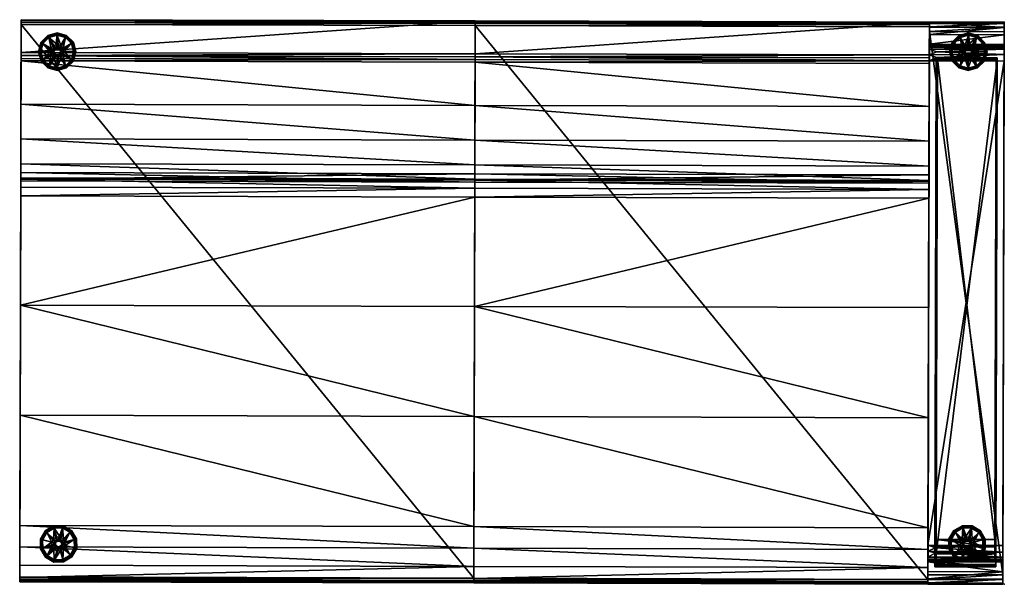
# Model space of a CAD drawing. Units: inches. Extents: x -52.6 to 0, y -30 to 0.1.
import ezdxf

# ---------------------------------------------------------------- set-up
doc = ezdxf.new("R2010")
doc.units = ezdxf.units.IN
doc.header["$MEASUREMENT"] = 0
for name, color, linetype in [('AFUCH-3-ARFB', 5, 'Continuous'), ('AFUCH-3-BYFB', 5, 'Continuous'), ('AFUCH-3-CPWD', 15, 'Continuous'), ('AFUCH-3-GDRB', 6, 'Continuous'), ('AFUCH-3-LGPM', 4, 'Continuous'), ('AFUCH-P', 2, 'Continuous')]:
    doc.layers.add(name, color=color, linetype=linetype)

msp = doc.modelspace()

# ---------------------------------------------------------------- linework, layer by layer
at = {"layer": 'AFUCH-P'}
for p in [(0, 0), (0, -30)]:
    msp.add_point(p, dxfattribs=at)

# ---------------------------------------------------------------- meshes
at = {"layer": 'AFUCH-3-ARFB'}
mesh = msp.add_polyface(dxfattribs=at)
corners = [(-3.675, -28.058, 25.786), (-4.075, -27.914, 25.8), (-4.075, -28.24, 25.736), (-3.675, -27.945, 25.799), (-0.075, -27.925, 25.8), (-4.08, -29.989, 20.988), (-0.08, -30, 20.988), (-0.079, -29.726, 22.421), (-4.077, -28.807, 25.192), (-0.077, -28.817, 25.192), (-0.077, -28.749, 25.324), (-0.077, -28.662, 25.444), (-4.077, -28.652, 25.444), (-4.077, -28.739, 25.324), (-0.076, -28.559, 25.55), (-4.076, -28.548, 25.55), (-0.078, -29.331, 23.826), (-4.078, -29.32, 23.826), (-4.079, -29.715, 22.421), (-3.676, -28.316, 25.704), (-0.076, -28.284, 25.723), (-3.675, -27.996, 25.794), (-4.004, -1.43, 25.55), (-0.004, -1.441, 25.55), (-0.004, -1.337, 25.444), (-4.003, -1.172, 25.192), (-0.003, -1.183, 25.192), (-0.002, -0.669, 23.826), (-0.001, -0.274, 22.421), (-4.001, -0.263, 22.421), (-4.002, -0.658, 23.826), (-4, 0.011, 20.988), (0, 0, 20.988), (-0.003, -1.251, 25.324), (-4.003, -1.24, 25.324), (-4.004, -1.327, 25.444), (-3.605, -1.872, 25.776), (-4.005, -1.738, 25.736), (-4.006, -2.064, 25.8), (-3.604, -1.573, 25.655), (-0.005, -1.716, 25.723), (-0.006, -2.075, 25.8), (-3.606, -2.064, 25.8), (-3.605, -1.984, 25.794), (-3.605, -2.023, 25.798), (-3.605, -2.052, 25.8), (-4, 0.011, 5.3), (-4.079, -29.489, 4.8), (-4.08, -29.922, 5.05), (-4.08, -29.989, 5.3), (-4.079, -29.739, 4.867), (-4.001, -0.489, 4.8), (-4, -0.056, 5.05), (-4.001, -0.239, 4.867), (-0.08, -30, 5.3), (-0.001, -0.5, 4.8), (0, -0.067, 5.05), (0, 0, 5.3), (-0.001, -0.25, 4.867), (-0.079, -29.5, 4.8), (-0.08, -29.933, 5.05), (-0.079, -29.75, 4.867)]
mesh.append_faces([[corners[k] for k in face] for face in [(0, 1, 2, 2), (3, 4, 1, 1), (15, 14, 19, 19), (19, 14, 20, 20), (0, 20, 4, 4), (1, 0, 21, 21), (21, 0, 4, 4), (2, 15, 19, 19), (2, 19, 20, 20), (0, 2, 20, 20), (36, 37, 38, 38), (39, 22, 37, 37), (23, 22, 39, 39), (40, 23, 39, 39), (36, 41, 40, 40), (40, 39, 37, 37), (43, 36, 38, 38), (37, 36, 40, 40), (41, 36, 43, 43)]])
mesh.append_faces([[corners[k] for k in face] for face in [(44, 43, 38, 38), (43, 44, 41, 41), (45, 44, 38, 38), (58, 51, 53, 53), (52, 57, 56, 56), (53, 56, 58, 58), (60, 49, 48, 48), (50, 59, 61, 61), (48, 61, 60, 60)]], dxfattribs={"vtx0": -1})
mesh.append_faces([[corners[k] for k in face] for face in [(46, 51, 49, 49), (29, 18, 1, 1), (54, 59, 57, 57), (7, 28, 41, 41)]], dxfattribs={"vtx0": -1, "vtx1": -1, "vtx3": -1})
mesh.append_faces([[corners[k] for k in face] for face in [(42, 38, 41, 41), (31, 5, 18, 18), (5, 31, 46, 46), (47, 48, 49, 49), (38, 30, 29, 29), (28, 7, 6, 6), (4, 16, 7, 7), (32, 6, 54, 54), (55, 56, 57, 57)]], dxfattribs={"vtx0": -1, "vtx3": -1})
mesh.append_faces([[corners[k] for k in face] for face in [(11, 14, 12, 12), (10, 11, 13, 13), (9, 8, 16, 16), (7, 16, 18, 18), (4, 3, 21, 21), (32, 31, 28, 28), (27, 28, 30, 30), (33, 26, 34, 34), (24, 33, 35, 35), (41, 44, 45, 45), (38, 1, 41, 41), (50, 48, 47, 47), (37, 22, 38, 38), (20, 14, 4, 4), (58, 56, 55, 55), (46, 31, 57, 57), (46, 57, 52, 52), (47, 51, 59, 59), (47, 59, 50, 50), (54, 6, 49, 49)]], dxfattribs={"vtx1": -1})
mesh.append_faces([[corners[k] for k in face] for face in [(45, 38, 42, 42), (41, 45, 42, 42), (12, 15, 1, 1), (13, 12, 1, 1), (8, 13, 1, 1), (17, 8, 1, 1), (18, 17, 1, 1), (51, 47, 49, 49), (46, 52, 51, 51), (29, 31, 18, 18), (25, 30, 38, 38), (34, 25, 38, 38), (35, 34, 38, 38), (22, 35, 38, 38), (1, 38, 29, 29), (49, 5, 46, 46), (9, 16, 4, 4), (10, 9, 4, 4), (11, 10, 4, 4), (14, 11, 4, 4), (41, 4, 7, 7), (24, 23, 41, 41), (33, 24, 41, 41), (26, 33, 41, 41), (27, 26, 41, 41), (28, 27, 41, 41), (32, 28, 6, 6), (59, 55, 57, 57), (54, 60, 59, 59), (57, 32, 54, 54)]], dxfattribs={"vtx1": -1, "vtx3": -1})
mesh.append_faces([[corners[k] for k in face] for face in [(5, 6, 7, 7), (8, 9, 10, 10), (11, 12, 13, 13), (14, 15, 12, 12), (10, 13, 8, 8), (16, 17, 18, 18), (8, 17, 16, 16), (7, 18, 5, 5), (3, 1, 21, 21), (22, 23, 24, 24), (25, 26, 27, 27), (28, 29, 30, 30), (31, 29, 28, 28), (27, 30, 25, 25), (33, 34, 35, 35), (26, 25, 34, 34), (24, 35, 22, 22), (1, 4, 41, 41), (15, 2, 1, 1), (52, 53, 51, 51), (23, 40, 41, 41), (60, 61, 59, 59), (31, 32, 57, 57), (58, 55, 51, 51), (53, 52, 56, 56), (51, 55, 59, 59), (60, 54, 49, 49), (48, 50, 61, 61), (6, 5, 49, 49)]], dxfattribs={"vtx3": -1})
at = {"layer": 'AFUCH-3-BYFB'}
mesh = msp.add_polyface(dxfattribs=at)
corners = [(-4.005, -1.742, 32.675), (-28.255, -1.678, 32.675), (-28.255, -1.838, 32.658), (-4.005, -1.902, 32.658), (-28.256, -2.128, 32.525), (-4.006, -2.193, 32.525), (-4.006, -2.055, 32.607), (-28.255, -1.99, 32.607), (-4, 0.011, 32.675), (-28.25, 0.075, 32.675), (-28.262, -4.432, 30.416), (-28.267, -6.283, 27.901), (-28.27, -7.614, 25.076), (-28.272, -8.372, 22.046), (-28.273, -8.53, 18.927), (-28.33, -29.925, 14.186), (-28.306, -21.045, 17.441), (-28.322, -26.922, 17.186), (-28.328, -29.045, 16.308), (-28.325, -28.071, 16.959), (-28.329, -29.696, 15.335), (-28.275, -9.327, 16.485), (-28.272, -8.084, 15.834), (-28.273, -8.434, 16.161), (-28.274, -8.859, 16.383), (-28.291, -15.166, 17.206), (-28.329, -29.675, 4.8), (-28.251, -0.175, 4.8), (-28.25, 0.075, 5.05), (-28.33, -29.925, 5.05), (-28.33, -29.891, 4.925), (-28.33, -29.8, 4.833), (-28.25, 0.042, 4.925), (-28.25, -0.05, 4.833), (-4, -0.114, 4.833), (-4.001, -0.239, 4.8), (-4, -0.023, 4.925), (-4, 0.011, 5.05), (-4.079, -29.739, 4.8), (-4.08, -29.956, 4.925), (-4.08, -29.989, 5.05), (-4.08, -29.864, 4.833), (-4.012, -4.496, 30.416), (-4.017, -6.348, 27.901), (-4.021, -7.678, 25.076), (-4.023, -8.437, 22.046), (-4.023, -8.594, 18.927), (-4.022, -8.146, 15.837), (-4.024, -8.924, 16.383), (-4.025, -9.392, 16.485), (-4.023, -8.499, 16.161), (-4.072, -26.987, 17.186), (-4.056, -21.109, 17.441), (-4.041, -15.231, 17.206), (-4.08, -29.989, 14.186), (-4.078, -29.11, 16.308), (-4.075, -28.136, 16.959), (-4.079, -29.761, 15.335), (-52.505, -1.613, 32.675), (-52.505, -1.773, 32.658), (-52.506, -2.063, 32.525), (-52.505, -1.925, 32.607), (-52.5, 0.14, 32.675), (-52.512, -4.367, 30.416), (-52.517, -6.219, 27.901), (-52.52, -7.549, 25.076), (-52.522, -8.307, 22.046), (-52.523, -8.465, 18.927), (-52.58, -29.86, 14.186), (-52.572, -26.857, 17.186), (-52.556, -20.98, 17.441), (-52.578, -28.98, 16.308), (-52.575, -28.006, 16.959), (-52.579, -29.631, 15.335), (-52.525, -9.263, 16.485), (-52.523, -8.37, 16.161), (-52.522, -8.019, 15.834), (-52.524, -8.794, 16.383), (-52.541, -15.101, 17.206), (-52.579, -29.61, 4.8), (-52.501, -0.11, 4.8), (-52.5, 0.14, 5.05), (-52.58, -29.86, 5.05), (-52.58, -29.735, 4.833), (-52.58, -29.826, 4.925), (-52.5, 0.107, 4.925), (-52.5, 0.015, 4.833)]
mesh.append_faces([[corners[k] for k in face] for face in [(7, 2, 1, 1), (4, 7, 1, 1), (4, 1, 9, 9), (17, 16, 15, 15), (20, 17, 15, 15), (23, 22, 21, 21), (23, 21, 24, 24), (21, 22, 25, 25), (22, 26, 25, 25), (16, 25, 26, 26), (31, 30, 26, 26), (33, 27, 32, 32), (32, 27, 28, 28), (28, 22, 9, 9), (30, 29, 26, 26), (22, 14, 9, 9), (1, 7, 4, 4), (9, 1, 4, 4), (22, 28, 9, 9), (27, 32, 28, 28), (30, 31, 26, 26), (29, 30, 26, 26), (17, 20, 15, 15), (16, 17, 15, 15), (22, 21, 25, 25), (22, 23, 21, 21), (14, 22, 9, 9), (25, 16, 26, 26), (26, 22, 25, 25)]])
mesh.append_faces([[corners[k] for k in face] for face in [(13, 9, 14, 14), (18, 17, 20, 20), (22, 27, 26, 26), (15, 26, 29, 29), (37, 32, 28, 28), (27, 38, 26, 26), (38, 31, 26, 26), (37, 9, 8, 8), (22, 46, 14, 14), (21, 48, 24, 24), (47, 23, 50, 50), (48, 23, 24, 24), (49, 25, 53, 53), (55, 20, 57, 57), (29, 54, 15, 15), (36, 35, 34, 34), (55, 51, 56, 56), (33, 80, 86, 86), (85, 28, 32, 32), (86, 32, 33, 33), (30, 82, 84, 84), (83, 26, 31, 31), (84, 31, 30, 30), (10, 60, 63, 63), (64, 12, 11, 11), (12, 64, 65, 65), (66, 14, 13, 13), (65, 13, 12, 12), (63, 11, 10, 10), (70, 17, 16, 16), (16, 78, 70, 70), (72, 18, 19, 19), (19, 69, 72, 72)]], dxfattribs={"vtx0": -1})
mesh.append_faces([[corners[k] for k in face] for face in [(10, 9, 11, 11), (11, 9, 12, 12), (12, 9, 13, 13), (39, 38, 40, 40), (40, 38, 54, 54), (57, 51, 55, 55), (51, 54, 52, 52), (50, 49, 47, 47), (47, 8, 46, 46), (46, 8, 45, 45), (45, 8, 44, 44), (44, 8, 43, 43), (43, 8, 42, 42), (52, 38, 53, 53), (35, 47, 38, 38), (79, 76, 80, 80)]], dxfattribs={"vtx0": -1, "vtx1": -1})
mesh.append_faces([[corners[k] for k in face] for face in [(37, 47, 35, 35), (54, 38, 52, 52), (47, 53, 38, 38), (78, 76, 79, 79), (80, 76, 81, 81), (68, 70, 79, 79)]], dxfattribs={"vtx0": -1, "vtx1": -1, "vtx3": -1})
mesh.append_faces([[corners[k] for k in face] for face in [(0, 6, 5, 5), (60, 58, 62, 62), (68, 69, 70, 70), (74, 75, 76, 76), (79, 70, 78, 78), (79, 84, 82, 82), (62, 76, 67, 67)]], dxfattribs={"vtx0": -1, "vtx3": -1})
mesh.append_faces([[corners[k] for k in face] for face in [(3, 0, 2, 2), (7, 4, 6, 6), (3, 2, 6, 6), (9, 1, 8, 8), (4, 9, 10, 10), (19, 17, 18, 18), (16, 26, 15, 15), (35, 27, 34, 34), (32, 36, 33, 33), (35, 38, 27, 27), (40, 29, 39, 39), (31, 41, 30, 30), (28, 9, 37, 37), (5, 4, 42, 42), (47, 46, 22, 22), (14, 46, 13, 13), (13, 45, 12, 12), (11, 43, 10, 10), (49, 48, 21, 21), (22, 23, 47, 47), (50, 23, 48, 48), (17, 51, 16, 16), (21, 25, 49, 49), (53, 25, 52, 52), (15, 54, 20, 20), (18, 20, 55, 55), (18, 55, 19, 19), (51, 17, 56, 56), (57, 20, 54, 54), (40, 54, 29, 29), (3, 6, 0, 0), (41, 38, 39, 39), (48, 49, 50, 50), (2, 1, 59, 59), (61, 60, 7, 7), (2, 59, 7, 7), (62, 58, 9, 9), (77, 75, 74, 74), (81, 28, 85, 85), (79, 80, 26, 26), (79, 26, 83, 83), (9, 28, 62, 62), (67, 76, 14, 14), (77, 74, 24, 24), (23, 22, 75, 75), (77, 24, 75, 75), (25, 21, 78, 78), (20, 18, 73, 73), (68, 82, 15, 15)]], dxfattribs={"vtx1": -1})
mesh.append_faces([[corners[k] for k in face] for face in [(8, 0, 5, 5), (37, 8, 47, 47), (36, 37, 35, 35), (57, 54, 51, 51), (49, 53, 47, 47), (5, 42, 8, 8), (60, 61, 58, 58), (63, 60, 62, 62), (64, 63, 62, 62), (65, 64, 62, 62), (66, 65, 62, 62), (67, 66, 62, 62), (73, 71, 69, 69), (68, 73, 69, 69), (78, 74, 76, 76), (82, 68, 79, 79), (81, 85, 80, 80), (62, 81, 76, 76)]], dxfattribs={"vtx1": -1, "vtx3": -1})
mesh.append_faces([[corners[k] for k in face] for face in [(0, 1, 2, 2), (4, 5, 6, 6), (2, 7, 6, 6), (1, 0, 8, 8), (22, 28, 27, 27), (27, 33, 34, 34), (37, 36, 32, 32), (36, 34, 33, 33), (29, 30, 39, 39), (38, 41, 31, 31), (41, 39, 30, 30), (4, 10, 42, 42), (44, 43, 11, 11), (11, 12, 44, 44), (46, 45, 13, 13), (45, 44, 12, 12), (43, 42, 10, 10), (51, 52, 16, 16), (25, 16, 52, 52), (55, 56, 19, 19), (17, 19, 56, 56), (1, 58, 59, 59), (60, 4, 7, 7), (59, 61, 7, 7), (58, 1, 9, 9), (61, 59, 58, 58), (71, 72, 69, 69), (79, 83, 84, 84), (85, 86, 80, 80), (33, 27, 80, 80), (86, 85, 32, 32), (80, 27, 26, 26), (30, 29, 82, 82), (84, 83, 31, 31), (28, 81, 62, 62), (10, 4, 60, 60), (76, 22, 14, 14), (66, 67, 14, 14), (65, 66, 13, 13), (63, 64, 11, 11), (74, 21, 24, 24), (22, 76, 75, 75), (24, 23, 75, 75), (70, 69, 17, 17), (21, 74, 78, 78), (16, 25, 78, 78), (73, 68, 15, 15), (18, 71, 73, 73), (72, 71, 18, 18), (19, 17, 69, 69), (15, 20, 73, 73), (82, 29, 15, 15)]], dxfattribs={"vtx3": -1})
at = {"layer": 'AFUCH-3-CPWD'}
mesh = msp.add_polyface(dxfattribs=at)
corners = [(-3.638, -28.368, 25.644), (-3.639, -28.71, 25.45), (-3.662, -28.731, 25.44), (-3.669, -28.197, 25.718), (-3.696, -28.776, 25.447), (-3.702, -28.796, 25.464), (-3.701, -28.431, 25.685), (-3.682, -28.754, 25.439), (-3.699, -27.601, 25.862), (-3.63, -1.883, 25.862), (-3.629, -1.884, 25.85), (-3.694, -27.601, 25.839), (-3.612, -1.901, 25.818), (-3.68, -27.601, 25.818), (-3.592, -1.921, 25.805), (-3.568, -1.945, 25.8), (-3.636, -27.601, 25.8), (-3.66, -27.601, 25.805), (-3.625, -1.887, 25.839), (-3.637, -27.993, 25.763), (-3.692, -28.203, 25.74), (-3.7, -28.026, 25.82), (-0.514, -28.718, 25.45), (-0.491, -28.739, 25.44), (-0.457, -28.785, 25.447), (-0.453, -28.796, 25.454), (-0.452, -28.813, 25.479), (-3.702, -28.804, 25.479), (-0.452, -28.808, 25.469), (-0.471, -28.762, 25.439), (-0.513, -28.376, 25.644), (-0.487, -27.61, 25.805), (-0.511, -27.61, 25.8), (-0.443, -1.954, 25.8), (-0.419, -1.93, 25.805), (-0.398, -1.91, 25.818), (-0.453, -27.61, 25.839), (-0.467, -27.61, 25.818), (-0.381, -1.893, 25.85), (-0.449, -27.61, 25.862), (-0.38, -1.891, 25.862), (-0.385, -1.896, 25.839), (-0.45, -28.034, 25.82), (-0.459, -28.212, 25.74), (-0.451, -28.439, 25.685), (-0.512, -28.001, 25.763), (-0.482, -28.205, 25.718), (-0.452, -28.946, 26.3), (-0.453, -29.07, 26.19), (-0.453, -29.063, 26.13), (-0.453, -29.049, 26.246), (-0.452, -29.004, 26.286), (-0.38, -2.016, 26.3), (-0.38, -1.908, 26.237), (-0.38, -1.954, 26.283), (-0.38, -1.891, 26.175), (-3.703, -29.054, 26.13), (-3.63, -1.883, 26.175), (-3.63, -2.008, 26.3), (-3.63, -1.899, 26.237), (-3.63, -1.945, 26.283), (-3.702, -28.937, 26.3), (-3.703, -29.061, 26.19), (-3.702, -28.995, 26.286), (-3.703, -29.04, 26.246)]
mesh.append_faces([[corners[k] for k in face] for face in [(0, 1, 2, 2), (0, 2, 3, 3), (4, 5, 6, 6), (7, 4, 6, 6), (8, 9, 10, 10), (11, 8, 10, 10), (10, 18, 11, 11), (17, 16, 19, 19), (13, 17, 19, 19), (20, 11, 13, 13), (21, 8, 11, 11), (21, 11, 20, 20), (7, 6, 20, 20), (20, 6, 21, 21), (3, 2, 20, 20), (20, 2, 7, 7), (13, 19, 3, 3), (3, 19, 0, 0), (20, 13, 3, 3), (4, 24, 25, 25), (5, 4, 25, 25), (26, 27, 5, 5), (28, 26, 5, 5), (25, 28, 5, 5), (23, 22, 30, 30), (38, 39, 36, 36), (40, 39, 38, 38), (41, 38, 36, 36), (36, 39, 42, 42), (37, 36, 42, 42), (37, 42, 43, 43), (43, 42, 44, 44), (45, 32, 31, 31), (45, 31, 46, 46), (46, 31, 43, 43), (43, 31, 37, 37), (23, 30, 46, 46), (46, 30, 45, 45), (43, 24, 29, 29), (24, 43, 44, 44), (43, 29, 46, 46), (46, 29, 23, 23), (44, 25, 24, 24), (26, 25, 44, 44), (26, 28, 25, 25)]])
mesh.append_faces([[corners[k] for k in face] for face in [(31, 33, 34, 34), (35, 36, 37, 37), (34, 37, 31, 31), (62, 49, 48, 48), (50, 63, 64, 64), (48, 64, 62, 62)]], dxfattribs={"vtx0": -1})
mesh.append_faces([[corners[k] for k in face] for face in [(57, 58, 59, 59)]], dxfattribs={"vtx0": -1, "vtx1": -1})
mesh.append_faces([[corners[k] for k in face] for face in [(50, 39, 47, 47), (64, 61, 8, 8)]], dxfattribs={"vtx0": -1, "vtx1": -1, "vtx3": -1})
mesh.append_faces([[corners[k] for k in face] for face in [(47, 39, 40, 40), (48, 42, 39, 39), (42, 48, 49, 49), (49, 44, 42, 42), (61, 9, 8, 8), (9, 61, 58, 58), (21, 56, 62, 62), (56, 21, 6, 6), (6, 27, 56, 56), (8, 62, 64, 64)]], dxfattribs={"vtx0": -1, "vtx3": -1})
mesh.append_faces([[corners[k] for k in face] for face in [(14, 15, 17, 17), (18, 12, 11, 11), (2, 1, 23, 23), (29, 24, 7, 7), (10, 9, 38, 38), (14, 12, 34, 34), (41, 35, 18, 18), (14, 34, 15, 15), (16, 15, 32, 32), (56, 27, 49, 49), (55, 40, 57, 57), (53, 55, 59, 59), (54, 53, 60, 60), (47, 52, 61, 61), (51, 47, 63, 63), (19, 16, 45, 45), (0, 19, 30, 30)]], dxfattribs={"vtx1": -1})
mesh.append_faces([[corners[k] for k in face] for face in [(50, 48, 39, 39), (52, 47, 40, 40), (55, 53, 52, 52), (40, 55, 52, 52), (57, 9, 58, 58), (8, 21, 62, 62)]], dxfattribs={"vtx1": -1, "vtx3": -1})
mesh.append_faces([[corners[k] for k in face] for face in [(12, 13, 11, 11), (13, 12, 14, 14), (15, 16, 17, 17), (14, 17, 13, 13), (1, 22, 23, 23), (7, 2, 23, 23), (24, 4, 7, 7), (23, 29, 7, 7), (31, 32, 33, 33), (35, 41, 36, 36), (34, 35, 37, 37), (9, 40, 38, 38), (18, 10, 38, 38), (35, 12, 18, 18), (12, 35, 34, 34), (34, 33, 15, 15), (38, 41, 18, 18), (15, 33, 32, 32), (49, 26, 44, 44), (47, 51, 50, 50), (53, 54, 52, 52), (27, 26, 49, 49), (40, 9, 57, 57), (58, 52, 54, 54), (53, 59, 60, 60), (55, 57, 59, 59), (54, 60, 58, 58), (52, 58, 61, 61), (62, 56, 49, 49), (47, 61, 63, 63), (50, 51, 63, 63), (48, 50, 64, 64), (30, 22, 1, 1), (19, 45, 30, 30), (16, 32, 45, 45), (1, 0, 30, 30), (58, 60, 59, 59), (64, 63, 61, 61), (6, 5, 27, 27)]], dxfattribs={"vtx3": -1})
at = {"layer": 'AFUCH-3-GDRB'}
mesh = msp.add_polyface(dxfattribs=at)
corners = [(-51.079, -0.702, 0.125), (-51.071, -0.717, 0.063), (-51.444, -1.069, 0.125), (-51.577, -1.57, 0.125), (-51.56, -1.57, 0.063), (-51.441, -2.069, 0.125), (-51.429, -1.078, 0.063), (-51.39, -1.101, 0.017), (-51.514, -1.57, 0.017), (-51.074, -2.435, 0.125), (-51.066, -2.42, 0.063), (-50.574, -2.567, 0.125), (-51.427, -2.061, 0.063), (-51.387, -2.038, 0.017), (-51.043, -2.38, 0.017), (-50.074, -2.432, 0.125), (-50.083, -2.417, 0.063), (-49.709, -2.065, 0.125), (-50.574, -2.55, 0.063), (-50.574, -2.505, 0.017), (-50.106, -2.378, 0.017), (-49.577, -1.565, 0.125), (-49.593, -1.565, 0.063), (-49.712, -1.065, 0.125), (-49.724, -2.057, 0.063), (-49.763, -2.034, 0.017), (-49.639, -1.565, 0.017), (-50.079, -0.7, 0.125), (-50.087, -0.714, 0.063), (-50.579, -0.567, 0.125), (-49.726, -1.073, 0.063), (-49.766, -1.096, 0.017), (-50.11, -0.754, 0.017), (-50.579, -0.584, 0.063), (-50.579, -0.63, 0.017), (-51.048, -0.757, 0.017), (-51.016, -0.811, 0), (-50.579, -0.692, 0), (-51.452, -1.57, 0), (-51.336, -1.132, 0), (-51.012, -2.326, 0), (-51.333, -2.007, 0), (-50.137, -2.324, 0), (-50.574, -2.442, 0), (-49.702, -1.565, 0), (-49.818, -2.003, 0), (-50.141, -0.808, 0), (-49.82, -1.128, 0), (-50.765, -1.243, 0), (-50.578, -1.192, 0), (-50.902, -1.381, 0), (-50.901, -1.756, 0), (-50.952, -1.568, 0), (-50.576, -1.942, 0), (-50.763, -1.892, 0), (-50.388, -1.891, 0), (-50.202, -1.566, 0), (-50.251, -1.754, 0), (-50.252, -1.379, 0), (-50.39, -1.242, 0)]
mesh.append_faces([[corners[k] for k in face] for face in [(4, 7, 8, 8), (10, 13, 14, 14), (16, 19, 20, 20), (22, 25, 26, 26), (28, 31, 32, 32), (1, 34, 35, 35)]], dxfattribs={"vtx0": -1})
mesh.append_faces([[corners[k] for k in face] for face in [(48, 36, 49, 49), (36, 50, 39, 39), (51, 41, 52, 52), (41, 51, 40, 40), (53, 43, 54, 54), (43, 55, 42, 42), (56, 45, 57, 57), (58, 47, 56, 56), (47, 58, 46, 46), (49, 37, 59, 59), (59, 46, 58, 58), (57, 42, 55, 55), (54, 40, 51, 51), (52, 39, 50, 50)]], dxfattribs={"vtx0": -1, "vtx1": -1})
mesh.append_faces([[corners[k] for k in face] for face in [(0, 1, 2, 2), (3, 4, 5, 5), (4, 3, 6, 6), (9, 10, 11, 11), (10, 9, 12, 12), (15, 16, 17, 17), (16, 15, 18, 18), (21, 22, 23, 23), (22, 21, 24, 24), (27, 28, 29, 29), (28, 27, 30, 30), (28, 32, 33, 33), (22, 26, 30, 30), (16, 20, 24, 24), (10, 14, 18, 18), (4, 8, 12, 12), (1, 0, 33, 33), (1, 35, 6, 6), (36, 35, 37, 37), (35, 36, 7, 7), (38, 8, 39, 39), (8, 38, 13, 13), (40, 14, 41, 41), (14, 40, 19, 19), (42, 20, 43, 43), (20, 42, 25, 25), (44, 26, 45, 45), (26, 44, 31, 31), (46, 32, 47, 47), (32, 46, 34, 34), (29, 33, 0, 0), (34, 37, 35, 35), (2, 6, 3, 3), (7, 39, 8, 8), (5, 12, 9, 9), (13, 41, 14, 14), (11, 18, 15, 15), (19, 43, 20, 20), (17, 24, 21, 21), (25, 45, 26, 26), (23, 30, 27, 27), (31, 47, 32, 32)]], dxfattribs={"vtx1": -1})
mesh.append_faces([[corners[k] for k in face] for face in [(48, 50, 36, 36), (53, 55, 43, 43), (37, 46, 59, 59), (47, 44, 56, 56), (44, 45, 56, 56), (45, 42, 57, 57), (43, 40, 54, 54), (41, 38, 52, 52), (38, 39, 52, 52), (36, 37, 49, 49)]], dxfattribs={"vtx1": -1, "vtx3": -1})
mesh.append_faces([[corners[k] for k in face] for face in [(4, 6, 7, 7), (10, 12, 13, 13), (16, 18, 19, 19), (22, 24, 25, 25), (28, 30, 31, 31), (28, 33, 29, 29), (22, 30, 23, 23), (16, 24, 17, 17), (10, 18, 11, 11), (4, 12, 5, 5), (1, 33, 34, 34), (1, 6, 2, 2), (35, 7, 6, 6), (8, 13, 12, 12), (14, 19, 18, 18), (20, 25, 24, 24), (26, 31, 30, 30), (32, 34, 33, 33), (46, 37, 34, 34), (36, 39, 7, 7), (38, 41, 13, 13), (40, 43, 19, 19), (42, 45, 25, 25), (44, 47, 31, 31)]], dxfattribs={"vtx3": -1})
mesh = msp.add_polyface(dxfattribs=at)
corners = [(-1.429, -0.717, 0.063), (-1.421, -0.702, 0.125), (-1.056, -1.069, 0.125), (-0.94, -1.57, 0.063), (-0.923, -1.57, 0.125), (-1.059, -2.069, 0.125), (-1.07, -1.078, 0.063), (-1.11, -1.101, 0.017), (-0.986, -1.57, 0.017), (-1.434, -2.42, 0.063), (-1.426, -2.435, 0.125), (-1.926, -2.567, 0.125), (-1.073, -2.061, 0.063), (-1.113, -2.038, 0.017), (-1.457, -2.38, 0.017), (-2.417, -2.417, 0.063), (-2.426, -2.432, 0.125), (-2.791, -2.065, 0.125), (-1.926, -2.55, 0.063), (-1.926, -2.505, 0.017), (-2.394, -2.378, 0.017), (-2.906, -1.565, 0.063), (-2.923, -1.565, 0.125), (-2.788, -1.065, 0.125), (-2.776, -2.057, 0.063), (-2.736, -2.034, 0.017), (-2.861, -1.565, 0.017), (-2.413, -0.714, 0.063), (-2.421, -0.7, 0.125), (-1.921, -0.567, 0.125), (-2.773, -1.073, 0.063), (-2.734, -1.096, 0.017), (-2.39, -0.754, 0.017), (-1.921, -0.584, 0.063), (-1.921, -0.63, 0.017), (-1.452, -0.757, 0.017), (-1.484, -0.811, 0), (-1.921, -0.692, 0), (-1.048, -1.57, 0), (-1.164, -1.132, 0), (-1.488, -2.326, 0), (-1.167, -2.007, 0), (-2.363, -2.324, 0), (-1.926, -2.442, 0), (-2.798, -1.565, 0), (-2.682, -2.003, 0), (-2.359, -0.808, 0), (-2.68, -1.128, 0), (-1.735, -1.243, 0), (-1.922, -1.192, 0), (-1.598, -1.381, 0), (-1.599, -1.756, 0), (-1.548, -1.568, 0), (-1.924, -1.942, 0), (-1.737, -1.892, 0), (-2.112, -1.891, 0), (-2.298, -1.566, 0), (-2.248, -1.754, 0), (-2.247, -1.379, 0), (-2.11, -1.242, 0)]
mesh.append_faces([[corners[k] for k in face] for face in [(7, 3, 8, 8), (13, 9, 14, 14), (19, 15, 20, 20), (25, 21, 26, 26), (31, 27, 32, 32), (34, 0, 35, 35)]], dxfattribs={"vtx0": -1})
mesh.append_faces([[corners[k] for k in face] for face in [(36, 48, 49, 49), (50, 36, 39, 39), (41, 51, 52, 52), (51, 41, 40, 40), (43, 53, 54, 54), (55, 43, 42, 42), (45, 56, 57, 57), (47, 58, 56, 56), (58, 47, 46, 46), (37, 49, 59, 59), (46, 59, 58, 58), (42, 57, 55, 55), (40, 54, 51, 51), (39, 52, 50, 50)]], dxfattribs={"vtx0": -1, "vtx3": -1})
mesh.append_faces([[corners[k] for k in face] for face in [(6, 3, 7, 7), (12, 9, 13, 13), (18, 15, 19, 19), (24, 21, 25, 25), (30, 27, 31, 31), (33, 27, 29, 29), (30, 21, 23, 23), (24, 15, 17, 17), (18, 9, 11, 11), (12, 3, 5, 5), (33, 0, 34, 34), (6, 0, 2, 2), (7, 35, 6, 6), (13, 8, 12, 12), (19, 14, 18, 18), (25, 20, 24, 24), (31, 26, 30, 30), (34, 32, 33, 33), (37, 46, 34, 34), (39, 36, 7, 7), (41, 38, 13, 13), (43, 40, 19, 19), (45, 42, 25, 25), (47, 44, 31, 31)]], dxfattribs={"vtx1": -1})
mesh.append_faces([[corners[k] for k in face] for face in [(50, 48, 36, 36), (55, 53, 43, 43), (46, 37, 59, 59), (44, 47, 56, 56), (45, 44, 56, 56), (42, 45, 57, 57), (40, 43, 54, 54), (38, 41, 52, 52), (39, 38, 52, 52), (37, 36, 49, 49)]], dxfattribs={"vtx1": -1, "vtx3": -1})
mesh.append_faces([[corners[k] for k in face] for face in [(0, 1, 2, 2), (3, 4, 5, 5), (4, 3, 6, 6), (9, 10, 11, 11), (10, 9, 12, 12), (15, 16, 17, 17), (16, 15, 18, 18), (21, 22, 23, 23), (22, 21, 24, 24), (27, 28, 29, 29), (28, 27, 30, 30), (32, 27, 33, 33), (26, 21, 30, 30), (20, 15, 24, 24), (14, 9, 18, 18), (8, 3, 12, 12), (1, 0, 33, 33), (35, 0, 6, 6), (35, 36, 37, 37), (36, 35, 7, 7), (8, 38, 39, 39), (38, 8, 13, 13), (14, 40, 41, 41), (40, 14, 19, 19), (20, 42, 43, 43), (42, 20, 25, 25), (26, 44, 45, 45), (44, 26, 31, 31), (32, 46, 47, 47), (46, 32, 34, 34), (33, 29, 1, 1), (37, 34, 35, 35), (6, 2, 4, 4), (39, 7, 8, 8), (12, 5, 10, 10), (41, 13, 14, 14), (18, 11, 16, 16), (43, 19, 20, 20), (24, 17, 22, 22), (45, 25, 26, 26), (30, 23, 28, 28), (47, 31, 32, 32)]], dxfattribs={"vtx3": -1})
mesh = msp.add_polyface(dxfattribs=at)
corners = [(-50.779, -26.88, 0.125), (-50.775, -26.896, 0.063), (-51.224, -27.145, 0.125), (-51.476, -27.597, 0.125), (-51.46, -27.601, 0.063), (-51.469, -28.114, 0.125), (-51.212, -27.157, 0.063), (-51.179, -27.189, 0.017), (-51.416, -27.612, 0.017), (-51.204, -28.559, 0.125), (-51.192, -28.547, 0.063), (-50.752, -28.812, 0.125), (-51.453, -28.11, 0.063), (-51.409, -28.097, 0.017), (-51.16, -28.514, 0.017), (-50.235, -28.804, 0.125), (-50.239, -28.788, 0.063), (-49.79, -28.539, 0.125), (-50.748, -28.795, 0.063), (-50.737, -28.751, 0.017), (-50.252, -28.744, 0.017), (-49.537, -28.087, 0.125), (-49.554, -28.083, 0.063), (-49.545, -27.57, 0.125), (-49.802, -28.528, 0.063), (-49.835, -28.496, 0.017), (-49.598, -28.072, 0.017), (-49.81, -27.125, 0.125), (-49.821, -27.137, 0.063), (-50.262, -26.873, 0.125), (-49.561, -27.574, 0.063), (-49.605, -27.587, 0.017), (-49.853, -27.17, 0.017), (-50.266, -26.889, 0.063), (-50.277, -26.933, 0.017), (-50.762, -26.94, 0.017), (-50.745, -27, 0), (-50.292, -26.994, 0), (-51.355, -27.628, 0), (-51.134, -27.232, 0), (-51.117, -28.469, 0), (-51.349, -28.08, 0), (-50.269, -28.684, 0), (-50.722, -28.69, 0), (-49.659, -28.057, 0), (-49.88, -28.452, 0), (-49.897, -27.215, 0), (-49.665, -27.604, 0), (-50.609, -27.481, 0), (-50.415, -27.479, 0), (-50.776, -27.581, 0), (-50.868, -27.944, 0), (-50.87, -27.75, 0), (-50.599, -28.206, 0), (-50.768, -28.111, 0), (-50.405, -28.203, 0), (-50.143, -27.934, 0), (-50.238, -28.104, 0), (-50.146, -27.74, 0), (-50.245, -27.573, 0)]
mesh.append_faces([[corners[k] for k in face] for face in [(4, 7, 8, 8), (10, 13, 14, 14), (16, 19, 20, 20), (22, 25, 26, 26), (28, 31, 32, 32), (1, 34, 35, 35)]], dxfattribs={"vtx0": -1})
mesh.append_faces([[corners[k] for k in face] for face in [(48, 36, 49, 49), (36, 50, 39, 39), (51, 41, 52, 52), (41, 51, 40, 40), (53, 43, 54, 54), (43, 55, 42, 42), (56, 45, 57, 57), (58, 47, 56, 56), (47, 58, 46, 46), (49, 37, 59, 59), (59, 46, 58, 58), (57, 42, 55, 55), (54, 40, 51, 51), (52, 39, 50, 50)]], dxfattribs={"vtx0": -1, "vtx1": -1})
mesh.append_faces([[corners[k] for k in face] for face in [(0, 1, 2, 2), (3, 4, 5, 5), (4, 3, 6, 6), (9, 10, 11, 11), (10, 9, 12, 12), (15, 16, 17, 17), (16, 15, 18, 18), (21, 22, 23, 23), (22, 21, 24, 24), (27, 28, 29, 29), (28, 27, 30, 30), (28, 32, 33, 33), (22, 26, 30, 30), (16, 20, 24, 24), (10, 14, 18, 18), (4, 8, 12, 12), (1, 0, 33, 33), (1, 35, 6, 6), (36, 35, 37, 37), (35, 36, 7, 7), (38, 8, 39, 39), (8, 38, 13, 13), (40, 14, 41, 41), (14, 40, 19, 19), (42, 20, 43, 43), (20, 42, 25, 25), (44, 26, 45, 45), (26, 44, 31, 31), (46, 32, 47, 47), (32, 46, 34, 34), (29, 33, 0, 0), (34, 37, 35, 35), (2, 6, 3, 3), (7, 39, 8, 8), (5, 12, 9, 9), (13, 41, 14, 14), (11, 18, 15, 15), (19, 43, 20, 20), (17, 24, 21, 21), (25, 45, 26, 26), (23, 30, 27, 27), (31, 47, 32, 32)]], dxfattribs={"vtx1": -1})
mesh.append_faces([[corners[k] for k in face] for face in [(48, 50, 36, 36), (53, 55, 43, 43), (37, 46, 59, 59), (47, 44, 56, 56), (44, 45, 56, 56), (45, 42, 57, 57), (43, 40, 54, 54), (41, 38, 52, 52), (38, 39, 52, 52), (36, 37, 49, 49)]], dxfattribs={"vtx1": -1, "vtx3": -1})
mesh.append_faces([[corners[k] for k in face] for face in [(4, 6, 7, 7), (10, 12, 13, 13), (16, 18, 19, 19), (22, 24, 25, 25), (28, 30, 31, 31), (28, 33, 29, 29), (22, 30, 23, 23), (16, 24, 17, 17), (10, 18, 11, 11), (4, 12, 5, 5), (1, 33, 34, 34), (1, 6, 2, 2), (35, 7, 6, 6), (8, 13, 12, 12), (14, 19, 18, 18), (20, 25, 24, 24), (26, 31, 30, 30), (32, 34, 33, 33), (46, 37, 34, 34), (36, 39, 7, 7), (38, 41, 13, 13), (40, 43, 19, 19), (42, 45, 25, 25), (44, 47, 31, 31)]], dxfattribs={"vtx3": -1})
mesh = msp.add_polyface(dxfattribs=at)
corners = [(-1.725, -26.896, 0.063), (-1.721, -26.88, 0.125), (-1.276, -27.145, 0.125), (-1.04, -27.601, 0.063), (-1.023, -27.597, 0.125), (-1.031, -28.114, 0.125), (-1.288, -27.157, 0.063), (-1.321, -27.189, 0.017), (-1.084, -27.612, 0.017), (-1.307, -28.547, 0.063), (-1.296, -28.559, 0.125), (-1.748, -28.812, 0.125), (-1.047, -28.11, 0.063), (-1.091, -28.097, 0.017), (-1.339, -28.514, 0.017), (-2.261, -28.788, 0.063), (-2.265, -28.804, 0.125), (-2.71, -28.539, 0.125), (-1.752, -28.795, 0.063), (-1.763, -28.751, 0.017), (-2.248, -28.744, 0.017), (-2.946, -28.083, 0.063), (-2.962, -28.087, 0.125), (-2.955, -27.57, 0.125), (-2.698, -28.528, 0.063), (-2.665, -28.496, 0.017), (-2.902, -28.072, 0.017), (-2.678, -27.137, 0.063), (-2.69, -27.125, 0.125), (-2.238, -26.873, 0.125), (-2.939, -27.574, 0.063), (-2.895, -27.587, 0.017), (-2.646, -27.17, 0.017), (-2.234, -26.889, 0.063), (-2.223, -26.933, 0.017), (-1.738, -26.94, 0.017), (-1.755, -27, 0), (-2.208, -26.994, 0), (-1.145, -27.628, 0), (-1.366, -27.232, 0), (-1.383, -28.469, 0), (-1.151, -28.08, 0), (-2.231, -28.684, 0), (-1.778, -28.69, 0), (-2.841, -28.057, 0), (-2.62, -28.452, 0), (-2.603, -27.215, 0), (-2.835, -27.604, 0), (-1.891, -27.481, 0), (-2.085, -27.479, 0), (-1.724, -27.581, 0), (-1.632, -27.944, 0), (-1.629, -27.75, 0), (-1.901, -28.206, 0), (-1.732, -28.111, 0), (-2.095, -28.203, 0), (-2.356, -27.934, 0), (-2.262, -28.104, 0), (-2.354, -27.74, 0), (-2.254, -27.573, 0)]
mesh.append_faces([[corners[k] for k in face] for face in [(7, 3, 8, 8), (13, 9, 14, 14), (19, 15, 20, 20), (25, 21, 26, 26), (31, 27, 32, 32), (34, 0, 35, 35)]], dxfattribs={"vtx0": -1})
mesh.append_faces([[corners[k] for k in face] for face in [(36, 48, 49, 49), (50, 36, 39, 39), (41, 51, 52, 52), (51, 41, 40, 40), (43, 53, 54, 54), (55, 43, 42, 42), (45, 56, 57, 57), (47, 58, 56, 56), (58, 47, 46, 46), (37, 49, 59, 59), (46, 59, 58, 58), (42, 57, 55, 55), (40, 54, 51, 51), (39, 52, 50, 50)]], dxfattribs={"vtx0": -1, "vtx3": -1})
mesh.append_faces([[corners[k] for k in face] for face in [(6, 3, 7, 7), (12, 9, 13, 13), (18, 15, 19, 19), (24, 21, 25, 25), (30, 27, 31, 31), (33, 27, 29, 29), (30, 21, 23, 23), (24, 15, 17, 17), (18, 9, 11, 11), (12, 3, 5, 5), (33, 0, 34, 34), (6, 0, 2, 2), (7, 35, 6, 6), (13, 8, 12, 12), (19, 14, 18, 18), (25, 20, 24, 24), (31, 26, 30, 30), (34, 32, 33, 33), (37, 46, 34, 34), (39, 36, 7, 7), (41, 38, 13, 13), (43, 40, 19, 19), (45, 42, 25, 25), (47, 44, 31, 31)]], dxfattribs={"vtx1": -1})
mesh.append_faces([[corners[k] for k in face] for face in [(50, 48, 36, 36), (55, 53, 43, 43), (46, 37, 59, 59), (44, 47, 56, 56), (45, 44, 56, 56), (42, 45, 57, 57), (40, 43, 54, 54), (38, 41, 52, 52), (39, 38, 52, 52), (37, 36, 49, 49)]], dxfattribs={"vtx1": -1, "vtx3": -1})
mesh.append_faces([[corners[k] for k in face] for face in [(0, 1, 2, 2), (3, 4, 5, 5), (4, 3, 6, 6), (9, 10, 11, 11), (10, 9, 12, 12), (15, 16, 17, 17), (16, 15, 18, 18), (21, 22, 23, 23), (22, 21, 24, 24), (27, 28, 29, 29), (28, 27, 30, 30), (32, 27, 33, 33), (26, 21, 30, 30), (20, 15, 24, 24), (14, 9, 18, 18), (8, 3, 12, 12), (1, 0, 33, 33), (35, 0, 6, 6), (35, 36, 37, 37), (36, 35, 7, 7), (8, 38, 39, 39), (38, 8, 13, 13), (14, 40, 41, 41), (40, 14, 19, 19), (20, 42, 43, 43), (42, 20, 25, 25), (26, 44, 45, 45), (44, 26, 31, 31), (32, 46, 47, 47), (46, 32, 34, 34), (33, 29, 1, 1), (37, 34, 35, 35), (6, 2, 4, 4), (39, 7, 8, 8), (12, 5, 10, 10), (41, 13, 14, 14), (18, 11, 16, 16), (43, 19, 20, 20), (24, 17, 22, 22), (45, 25, 26, 26), (30, 23, 28, 28), (47, 31, 32, 32)]], dxfattribs={"vtx3": -1})
at = {"layer": 'AFUCH-3-LGPM'}
mesh = msp.add_polyface(dxfattribs=at)
corners = [(-50.079, -0.7, 0.125), (-50.079, -0.7, 4.8), (-49.712, -1.065, 0.125), (-50.579, -0.567, 4.8), (-49.577, -1.565, 0.125), (-49.577, -1.565, 4.8), (-49.709, -2.065, 0.125), (-49.712, -1.065, 4.8), (-50.074, -2.432, 0.125), (-50.074, -2.432, 4.8), (-50.574, -2.567, 0.125), (-49.709, -2.065, 4.8), (-51.074, -2.435, 0.125), (-51.074, -2.435, 4.8), (-51.441, -2.069, 0.125), (-50.574, -2.567, 4.8), (-51.577, -1.57, 0.125), (-51.577, -1.57, 4.8), (-51.444, -1.069, 0.125), (-51.441, -2.069, 4.8), (-51.079, -0.702, 0.125), (-51.079, -0.702, 4.8), (-50.579, -0.567, 0.125), (-51.444, -1.069, 4.8), (-50.654, -1.703, 4.8), (-50.576, -1.723, 4.8), (-50.712, -1.646, 4.8), (-50.712, -1.489, 4.8), (-50.733, -1.568, 4.8), (-50.577, -1.411, 4.8), (-50.655, -1.432, 4.8), (-50.499, -1.432, 4.8), (-50.42, -1.567, 4.8), (-50.442, -1.489, 4.8), (-50.441, -1.645, 4.8), (-50.498, -1.702, 4.8)]
mesh.append_faces([[corners[k] for k in face] for face in [(24, 13, 25, 25), (13, 26, 19, 19), (27, 23, 28, 28), (23, 27, 21, 21), (29, 3, 30, 30), (3, 31, 1, 1), (32, 7, 33, 33), (34, 11, 32, 32), (11, 34, 9, 9), (25, 15, 35, 35), (30, 21, 27, 27), (28, 19, 26, 26), (35, 9, 34, 34), (33, 1, 31, 31)]], dxfattribs={"vtx0": -1, "vtx1": -1})
mesh.append_faces([[corners[k] for k in face] for face in [(0, 1, 2, 2), (1, 0, 3, 3), (4, 5, 6, 6), (5, 4, 7, 7), (2, 7, 4, 4), (8, 9, 10, 10), (9, 8, 11, 11), (6, 11, 8, 8), (12, 13, 14, 14), (13, 12, 15, 15), (10, 15, 12, 12), (16, 17, 18, 18), (17, 16, 19, 19), (14, 19, 16, 16), (20, 21, 22, 22), (21, 20, 23, 23), (18, 23, 20, 20), (22, 3, 0, 0)]], dxfattribs={"vtx1": -1})
mesh.append_faces([[corners[k] for k in face] for face in [(24, 26, 13, 13), (29, 31, 3, 3), (3, 21, 30, 30), (23, 17, 28, 28), (17, 19, 28, 28), (13, 15, 25, 25), (15, 9, 35, 35), (11, 5, 32, 32), (5, 7, 32, 32), (7, 1, 33, 33)]], dxfattribs={"vtx1": -1, "vtx3": -1})
mesh.append_faces([[corners[k] for k in face] for face in [(1, 7, 2, 2), (5, 11, 6, 6), (9, 15, 10, 10), (13, 19, 14, 14), (17, 23, 18, 18), (21, 3, 22, 22)]], dxfattribs={"vtx3": -1})
mesh = msp.add_polyface(dxfattribs=at)
corners = [(-1.421, -0.702, 4.8), (-1.421, -0.702, 0.125), (-1.921, -0.567, 0.125), (-1.056, -1.069, 4.8), (-0.923, -1.57, 4.8), (-0.923, -1.57, 0.125), (-1.056, -1.069, 0.125), (-1.059, -2.069, 4.8), (-1.426, -2.435, 4.8), (-1.426, -2.435, 0.125), (-1.059, -2.069, 0.125), (-1.926, -2.567, 4.8), (-2.426, -2.432, 4.8), (-2.426, -2.432, 0.125), (-1.926, -2.567, 0.125), (-2.791, -2.065, 4.8), (-2.923, -1.565, 4.8), (-2.923, -1.565, 0.125), (-2.791, -2.065, 0.125), (-2.788, -1.065, 4.8), (-2.421, -0.7, 4.8), (-2.421, -0.7, 0.125), (-2.788, -1.065, 0.125), (-1.921, -0.567, 4.8), (-1.845, -1.703, 4.8), (-1.924, -1.723, 4.8), (-1.788, -1.646, 4.8), (-1.788, -1.489, 4.8), (-1.767, -1.568, 4.8), (-1.923, -1.411, 4.8), (-1.845, -1.432, 4.8), (-2.001, -1.432, 4.8), (-2.079, -1.567, 4.8), (-2.058, -1.489, 4.8), (-2.059, -1.645, 4.8), (-2.002, -1.702, 4.8)]
mesh.append_faces([[corners[k] for k in face] for face in [(8, 24, 25, 25), (26, 8, 7, 7), (3, 27, 28, 28), (27, 3, 0, 0), (23, 29, 30, 30), (31, 23, 20, 20), (19, 32, 33, 33), (15, 34, 32, 32), (34, 15, 12, 12), (11, 25, 35, 35), (0, 30, 27, 27), (7, 28, 26, 26), (12, 35, 34, 34), (20, 33, 31, 31)]], dxfattribs={"vtx0": -1, "vtx3": -1})
mesh.append_faces([[corners[k] for k in face] for face in [(19, 20, 22, 22), (15, 16, 18, 18), (11, 12, 14, 14), (7, 8, 10, 10), (3, 4, 6, 6), (23, 0, 2, 2)]], dxfattribs={"vtx1": -1})
mesh.append_faces([[corners[k] for k in face] for face in [(26, 24, 8, 8), (31, 29, 23, 23), (0, 23, 30, 30), (4, 3, 28, 28), (7, 4, 28, 28), (11, 8, 25, 25), (12, 11, 35, 35), (16, 15, 32, 32), (19, 16, 32, 32), (20, 19, 33, 33)]], dxfattribs={"vtx1": -1, "vtx3": -1})
mesh.append_faces([[corners[k] for k in face] for face in [(0, 1, 2, 2), (1, 0, 3, 3), (4, 5, 6, 6), (5, 4, 7, 7), (8, 9, 10, 10), (9, 8, 11, 11), (12, 13, 14, 14), (13, 12, 15, 15), (16, 17, 18, 18), (17, 16, 19, 19), (20, 21, 22, 22), (21, 20, 23, 23), (19, 22, 17, 17), (15, 18, 13, 13), (11, 14, 9, 9), (7, 10, 5, 5), (3, 6, 1, 1), (23, 2, 21, 21)]], dxfattribs={"vtx3": -1})
mesh = msp.add_polyface(dxfattribs=at)
corners = [(-49.81, -27.125, 0.125), (-49.81, -27.125, 4.8), (-49.545, -27.57, 0.125), (-50.262, -26.873, 4.8), (-49.537, -28.087, 0.125), (-49.537, -28.087, 4.8), (-49.79, -28.539, 0.125), (-49.545, -27.57, 4.8), (-50.235, -28.804, 0.125), (-50.235, -28.804, 4.8), (-50.752, -28.812, 0.125), (-49.79, -28.539, 4.8), (-51.204, -28.559, 0.125), (-51.204, -28.559, 4.8), (-51.469, -28.114, 0.125), (-50.752, -28.812, 4.8), (-51.476, -27.597, 0.125), (-51.476, -27.597, 4.8), (-51.224, -27.145, 0.125), (-51.469, -28.114, 4.8), (-50.779, -26.88, 0.125), (-50.779, -26.88, 4.8), (-50.262, -26.873, 0.125), (-51.224, -27.145, 4.8), (-50.616, -27.954, 4.8), (-50.545, -27.994, 4.8), (-50.657, -27.885, 4.8), (-50.619, -27.733, 4.8), (-50.658, -27.804, 4.8), (-50.469, -27.691, 4.8), (-50.549, -27.692, 4.8), (-50.398, -27.73, 4.8), (-50.355, -27.88, 4.8), (-50.357, -27.8, 4.8), (-50.395, -27.951, 4.8), (-50.464, -27.992, 4.8)]
mesh.append_faces([[corners[k] for k in face] for face in [(24, 13, 25, 25), (13, 26, 19, 19), (27, 23, 28, 28), (23, 27, 21, 21), (29, 3, 30, 30), (3, 31, 1, 1), (32, 7, 33, 33), (34, 11, 32, 32), (11, 34, 9, 9), (25, 15, 35, 35), (30, 21, 27, 27), (28, 19, 26, 26), (35, 9, 34, 34), (33, 1, 31, 31)]], dxfattribs={"vtx0": -1, "vtx1": -1})
mesh.append_faces([[corners[k] for k in face] for face in [(0, 1, 2, 2), (1, 0, 3, 3), (4, 5, 6, 6), (5, 4, 7, 7), (2, 7, 4, 4), (8, 9, 10, 10), (9, 8, 11, 11), (6, 11, 8, 8), (12, 13, 14, 14), (13, 12, 15, 15), (10, 15, 12, 12), (16, 17, 18, 18), (17, 16, 19, 19), (14, 19, 16, 16), (20, 21, 22, 22), (21, 20, 23, 23), (18, 23, 20, 20), (22, 3, 0, 0)]], dxfattribs={"vtx1": -1})
mesh.append_faces([[corners[k] for k in face] for face in [(24, 26, 13, 13), (29, 31, 3, 3), (3, 21, 30, 30), (23, 17, 28, 28), (17, 19, 28, 28), (13, 15, 25, 25), (15, 9, 35, 35), (11, 5, 32, 32), (5, 7, 32, 32), (7, 1, 33, 33)]], dxfattribs={"vtx1": -1, "vtx3": -1})
mesh.append_faces([[corners[k] for k in face] for face in [(1, 7, 2, 2), (5, 11, 6, 6), (9, 15, 10, 10), (13, 19, 14, 14), (17, 23, 18, 18), (21, 3, 22, 22)]], dxfattribs={"vtx3": -1})
mesh = msp.add_polyface(dxfattribs=at)
corners = [(-1.721, -26.88, 4.8), (-1.721, -26.88, 0.125), (-2.238, -26.873, 0.125), (-1.276, -27.145, 4.8), (-1.023, -27.597, 4.8), (-1.023, -27.597, 0.125), (-1.276, -27.145, 0.125), (-1.031, -28.114, 4.8), (-1.296, -28.559, 4.8), (-1.296, -28.559, 0.125), (-1.031, -28.114, 0.125), (-1.748, -28.812, 4.8), (-2.265, -28.804, 4.8), (-2.265, -28.804, 0.125), (-1.748, -28.812, 0.125), (-2.71, -28.539, 4.8), (-2.962, -28.087, 4.8), (-2.962, -28.087, 0.125), (-2.71, -28.539, 0.125), (-2.955, -27.57, 4.8), (-2.69, -27.125, 4.8), (-2.69, -27.125, 0.125), (-2.955, -27.57, 0.125), (-2.238, -26.873, 4.8), (-1.884, -27.954, 4.8), (-1.955, -27.994, 4.8), (-1.843, -27.885, 4.8), (-1.881, -27.733, 4.8), (-1.841, -27.804, 4.8), (-2.031, -27.691, 4.8), (-1.95, -27.692, 4.8), (-2.102, -27.73, 4.8), (-2.144, -27.88, 4.8), (-2.143, -27.8, 4.8), (-2.105, -27.951, 4.8), (-2.035, -27.992, 4.8)]
mesh.append_faces([[corners[k] for k in face] for face in [(8, 24, 25, 25), (26, 8, 7, 7), (3, 27, 28, 28), (27, 3, 0, 0), (23, 29, 30, 30), (31, 23, 20, 20), (19, 32, 33, 33), (15, 34, 32, 32), (34, 15, 12, 12), (11, 25, 35, 35), (0, 30, 27, 27), (7, 28, 26, 26), (12, 35, 34, 34), (20, 33, 31, 31)]], dxfattribs={"vtx0": -1, "vtx3": -1})
mesh.append_faces([[corners[k] for k in face] for face in [(19, 20, 22, 22), (15, 16, 18, 18), (11, 12, 14, 14), (7, 8, 10, 10), (3, 4, 6, 6), (23, 0, 2, 2)]], dxfattribs={"vtx1": -1})
mesh.append_faces([[corners[k] for k in face] for face in [(26, 24, 8, 8), (31, 29, 23, 23), (0, 23, 30, 30), (4, 3, 28, 28), (7, 4, 28, 28), (11, 8, 25, 25), (12, 11, 35, 35), (16, 15, 32, 32), (19, 16, 32, 32), (20, 19, 33, 33)]], dxfattribs={"vtx1": -1, "vtx3": -1})
mesh.append_faces([[corners[k] for k in face] for face in [(0, 1, 2, 2), (1, 0, 3, 3), (4, 5, 6, 6), (5, 4, 7, 7), (8, 9, 10, 10), (9, 8, 11, 11), (12, 13, 14, 14), (13, 12, 15, 15), (16, 17, 18, 18), (17, 16, 19, 19), (20, 21, 22, 22), (21, 20, 23, 23), (19, 22, 17, 17), (15, 18, 13, 13), (11, 14, 9, 9), (7, 10, 5, 5), (3, 6, 1, 1), (23, 2, 21, 21)]], dxfattribs={"vtx3": -1})

doc.saveas('drawing.dxf')
